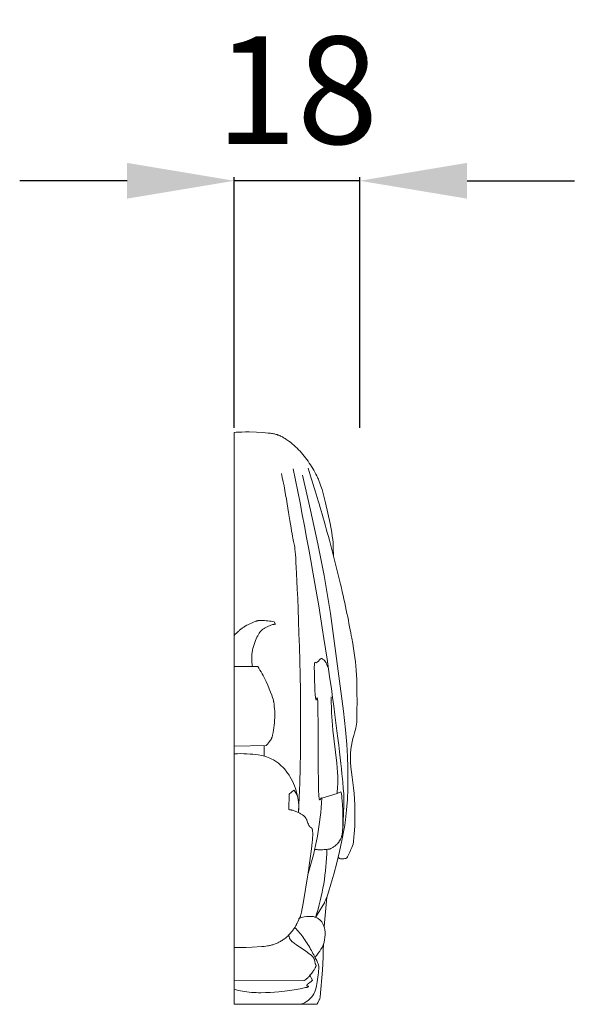
# Model space of a CAD drawing. Units: millimetres. Extents: x 3034 to 6034, y 1526 to 4526.
# Drawn here: x 4141 to 4218, y 3061 to 3199 of the extents above; entities that cross this region are included whole.
import ezdxf

# ---------------------------------------------------------------- set-up
doc = ezdxf.new("R2010")
doc.units = ezdxf.units.MM
doc.header["$MEASUREMENT"] = 0
doc.layers.get('0').update_dxf_attribs({"lineweight": 5})
doc.styles.add('Arial', font='arial.ttf')
doc.dimstyles.new('Default', dxfattribs={"dimtxt": 10, "dimasz": 7, "dimexe": 0.5, "dimexo": 0.5, "dimgap": 0.25, "dimtad": 1, "dimtoh": 1, "dimdec": 0, "dimzin": 1, "dimdsep": 46, "dimtxsty": 'Arial', "dimcen": 0.5, "dimazin": 0, "dimtfac": 1, "dimtdec": 4, "dimtix": 1, "dimtmove": 1, "dimatfit": 3, "dimfxl": 1, "dimtolj": 1, "dimtzin": 1, "dimarcsym": 0})

# ---------------------------------------------------------------- blocks, each defined once
blk = doc.blocks.new('*D28')
at = {"color": 0, "lineweight": -2, "transparency": 16777216}
for p, q in [((4155.9, 3176.33), (4140.9, 3176.33)), ((4170.9, 3141.83), (4170.9, 3176.83)), ((4188.43, 3176.33), (4170.9, 3176.33)), ((4188.43, 3141.83), (4188.43, 3176.83)), ((4203.43, 3176.33), (4218.43, 3176.33))]:
    blk.add_line(p, q, dxfattribs=at)
at = {"color": 0, "lineweight": 50, "transparency": 16777216}
for points in [[(4155.9, 3178.83), (4155.9, 3173.83), (4170.9, 3176.33)], [(4203.43, 3178.83), (4203.43, 3173.83), (4188.43, 3176.33)]]:
    blk.add_solid(points, dxfattribs=at)
at = {"layer": 'Defpoints', "color": 0, "lineweight": 50, "transparency": 16777216}
for p in [(4170.9, 3176.33), (4170.9, 3141.33), (4188.43, 3141.33)]:
    blk.add_point(p, dxfattribs=at)
at = {"color": 0, "transparency": 16777216, "insert": (4179.66, 3188.99), "char_height": 15, "attachment_point": 5, "style": 'Arial'}
blk.add_mtext('\\A1;18', dxfattribs=at)

msp = doc.modelspace()

# ---------------------------------------------------------------- linework, layer by layer
for p, q in [((4180.43, 3135.22), (4181.57, 3130.34)), ((4181.57, 3130.34), (4182.58, 3125.6)), ((4182.58, 3125.6), (4183.46, 3121.18)), ((4183.46, 3121.18), (4184.33, 3115.91)), ((4184.33, 3115.91), (4186.15, 3102.23)), ((4184.44, 3104.23), (4184.5, 3102.03)), ((4184.5, 3102.03), (4184.56, 3100.88)), ((4186.15, 3102.23), (4186.43, 3099.66)), ((4184.56, 3100.88), (4184.67, 3099.58)), ((4184.67, 3099.58), (4185.21, 3094.98)), ((4186.43, 3099.66), (4186.62, 3097.61)), ((4175.06, 3095.96), (4175.06, 3097.46)), ((4186.62, 3097.61), (4186.73, 3095.91)), ((4186.73, 3095.91), (4186.78, 3094.38)), ((4185.21, 3094.98), (4185.33, 3093.7)), ((4186.78, 3094.38), (4186.79, 3092.88)), ((4185.33, 3093.7), (4185.37, 3093.18)), ((4185.37, 3093.18), (4185.38, 3092.74)), ((4185.34, 3091.71), (4185.26, 3090.74)), ((4185.37, 3092.02), (4185.34, 3091.71)), ((4185.38, 3092.36), (4185.37, 3092.02)), ((4185.38, 3092.74), (4185.38, 3092.54)), ((4185.38, 3092.54), (4185.38, 3092.36)), ((4186.79, 3092.88), (4186.77, 3091.39)), ((4185.26, 3090.74), (4183.13, 3090.1)), ((4186.77, 3091.39), (4186.7, 3089.92)), ((4186.7, 3089.92), (4186.59, 3088.47)), ((4186.59, 3088.47), (4186.43, 3087.05)), ((4186.33, 3086.34), (4186.22, 3085.63)), ((4186.43, 3087.05), (4186.33, 3086.34)), ((4186.22, 3085.63), (4185.95, 3084.17)), ((4185.95, 3084.17), (4185.62, 3082.64)), ((4185.62, 3082.64), (4185.23, 3081.05)), ((4185.23, 3081.05), (4184.81, 3079.48)), ((4184.81, 3079.48), (4184.41, 3078.07)), ((4184.41, 3078.07), (4184.07, 3076.95)), ((4183.93, 3076.53), (4183.81, 3076.2)), ((4184.07, 3076.95), (4183.93, 3076.53)), ((4183.49, 3075.5), (4182.55, 3073.88)), ((4183.44, 3072.17), (4183.81, 3076.29)), ((4183.53, 3075.57), (4183.49, 3075.5)), ((4183.57, 3075.65), (4183.53, 3075.57)), ((4183.62, 3075.74), (4183.57, 3075.65)), ((4183.66, 3075.83), (4183.62, 3075.74)), ((4183.71, 3075.94), (4183.66, 3075.83)), ((4183.76, 3076.06), (4183.71, 3075.94)), ((4183.81, 3076.2), (4183.76, 3076.06)), ((4182.55, 3073.88), (4182.41, 3073.66)), ((4182.41, 3073.66), (4182.27, 3073.45))]:
    msp.add_line(p, q)
for points in [[(4183.35, 3069.69), (4183.34, 3068.82), (4183.31, 3067.91), (4183.21, 3066.05), (4182.89, 3062.34), (4182.86, 3062.09), (4182.86, 3062.05), (4182.85, 3062.04), (4182.85, 3062.03), (4182.85, 3062.03), (4182.85, 3062.02), (4182.85, 3062.02), (4182.85, 3062.02), (4182.85, 3062.02), (4182.85, 3062.02), (4182.85, 3062.01), (4182.85, 3062.01), (4182.85, 3062.01), (4182.85, 3062.01), (4182.85, 3062.01), (4182.85, 3062.01), (4182.85, 3062.01), (4182.85, 3062.01), (4182.84, 3062.01), (4182.84, 3062.01), (4182.84, 3062.01), (4182.84, 3062.01), (4182.84, 3062.01), (4182.84, 3062.01), (4182.84, 3062.01), (4182.84, 3062.01), (4182.84, 3062.01), (4182.84, 3062.01), (4182.84, 3062.01), (4182.84, 3062.01), (4182.84, 3062.01), (4182.84, 3062.01), (4182.84, 3062.01), (4182.84, 3062.01), (4182.84, 3062.01), (4182.84, 3062.01), (4182.84, 3062.01), (4182.84, 3062.01), (4182.84, 3062.01), (4182.84, 3062.01), (4182.84, 3062.01), (4182.84, 3062.01), (4182.84, 3062.01), (4182.84, 3062.01), (4182.84, 3062.01), (4182.84, 3062.01), (4182.84, 3062.01), (4182.84, 3062.01), (4182.84, 3062.01), (4182.84, 3062.01), (4182.84, 3062.01), (4182.83, 3062.01), (4182.83, 3062.02), (4182.83, 3062.02), (4182.83, 3062.02), (4182.83, 3062.02), (4182.83, 3062.02), (4182.83, 3062.02), (4182.83, 3062.02), (4182.83, 3062.02), (4182.83, 3062.02), (4182.83, 3062.02), (4182.82, 3062.02), (4182.82, 3062.02), (4182.82, 3062.02), (4182.82, 3062.02), (4182.82, 3062.02), (4182.82, 3062.02), (4182.82, 3062.02), (4182.82, 3062.02), (4182.82, 3062.02), (4182.82, 3062.02), (4182.82, 3062.02), (4182.82, 3062.02), (4182.82, 3062.02), (4182.82, 3062.02), (4182.82, 3062.02), (4182.82, 3062.02), (4182.82, 3062.02), (4182.82, 3062.02), (4182.82, 3062.02), (4182.82, 3062.02), (4182.82, 3062.02), (4182.81, 3062.02), (4182.81, 3062.02), (4182.81, 3062.02), (4182.81, 3062.02), (4182.81, 3062.02), (4182.81, 3062.02), (4182.81, 3062.02), (4182.81, 3062.02), (4182.81, 3062.02), (4182.81, 3062.02), (4182.81, 3062.02), (4182.81, 3062.01), (4182.81, 3062.01), (4182.81, 3062.01), (4182.81, 3062.01), (4182.81, 3062.01), (4182.8, 3062.01), (4182.8, 3062.01), (4182.8, 3062.01), (4182.8, 3062.01), (4182.8, 3062), (4182.8, 3062), (4182.79, 3062), (4182.79, 3061.99), (4182.79, 3061.99), (4182.78, 3061.98), (4182.78, 3061.97), (4182.77, 3061.95), (4182.75, 3061.92), (4182.62, 3061.61), (4182.57, 3061.5), (4182.55, 3061.45), (4182.52, 3061.4), (4182.51, 3061.37), (4182.5, 3061.35), (4182.48, 3061.32), (4182.47, 3061.3), (4170.9, 3061.3), (4170.9, 3141.18), (4171.15, 3141.21), (4171.41, 3141.22), (4171.93, 3141.24), (4172.46, 3141.25), (4172.98, 3141.25), (4174, 3141.21), (4174.89, 3141.15), (4175.63, 3141.1), (4175.94, 3141.06), (4176.09, 3141.04), (4176.23, 3141.02), (4176.37, 3140.99), (4176.5, 3140.97), (4176.63, 3140.94), (4176.75, 3140.9), (4176.88, 3140.87), (4177, 3140.82), (4177.12, 3140.78), (4177.24, 3140.73), (4177.37, 3140.67), (4177.49, 3140.61), (4177.62, 3140.55), (4177.74, 3140.48), (4177.87, 3140.4), (4178, 3140.33), (4178.12, 3140.25), (4178.25, 3140.16), (4178.5, 3139.98), (4178.75, 3139.8), (4178.99, 3139.6), (4179.23, 3139.4), (4179.45, 3139.19), (4179.67, 3138.99), (4179.88, 3138.77), (4180.09, 3138.55), (4180.29, 3138.33), (4180.48, 3138.11), (4180.67, 3137.88), (4180.85, 3137.64), (4181.03, 3137.4), (4181.21, 3137.16), (4181.38, 3136.91), (4181.54, 3136.66), (4181.71, 3136.41), (4181.86, 3136.16), (4182.02, 3135.9), (4182.17, 3135.64), (4182.31, 3135.37), (4182.45, 3135.1), (4182.52, 3134.95), (4182.59, 3134.8), (4182.66, 3134.64), (4182.73, 3134.47), (4182.87, 3134.1), (4183.01, 3133.69), (4183.16, 3133.21), (4183.32, 3132.66), (4183.66, 3131.36), (4183.99, 3129.91), (4184.29, 3128.47), (4184.53, 3127.2), (4184.6, 3126.67), (4184.66, 3126.21), (4184.7, 3125.81), (4184.72, 3125.44), (4184.74, 3125.09), (4184.75, 3124.01)], [(4173.43, 3108.47), (4173.39, 3108.74), (4173.38, 3108.88), (4173.36, 3109.02), (4173.35, 3109.15), (4173.34, 3109.29), (4173.34, 3109.43), (4173.33, 3109.57), (4173.33, 3109.7), (4173.34, 3109.84), (4173.35, 3109.98), (4173.36, 3110.12), (4173.37, 3110.26), (4173.39, 3110.4), (4173.41, 3110.55), (4173.44, 3110.69), (4173.46, 3110.83), (4173.5, 3110.98), (4173.54, 3111.12), (4173.58, 3111.27), (4173.62, 3111.41), (4173.66, 3111.56), (4173.76, 3111.83), (4173.86, 3112.1), (4173.97, 3112.35), (4174.07, 3112.58), (4174.17, 3112.79), (4174.22, 3112.88), (4174.27, 3112.97), (4174.31, 3113.05), (4174.36, 3113.12), (4174.41, 3113.19), (4174.43, 3113.23), (4174.46, 3113.26), (4174.48, 3113.29), (4174.5, 3113.32), (4174.53, 3113.35), (4174.55, 3113.38), (4174.58, 3113.41), (4174.61, 3113.44), (4174.63, 3113.46), (4174.66, 3113.49), (4174.69, 3113.52), (4174.72, 3113.54), (4174.74, 3113.57), (4174.77, 3113.59), (4174.81, 3113.62), (4174.84, 3113.64), (4174.9, 3113.69), (4174.98, 3113.74), (4175.05, 3113.78), (4175.13, 3113.83), (4175.22, 3113.88), (4175.31, 3113.93), (4175.4, 3113.98), (4175.5, 3114.03), (4175.6, 3114.08), (4175.7, 3114.13), (4175.81, 3114.17), (4175.91, 3114.21), (4176.02, 3114.25), (4176.13, 3114.29), (4176.24, 3114.33), (4176.35, 3114.36), (4176.41, 3114.37), (4176.46, 3114.38), (4176.52, 3114.39), (4176.57, 3114.4), (4176.63, 3114.41), (4176.68, 3114.42), (4176.48, 3114.72), (4176.26, 3114.76), (4176.04, 3114.8), (4175.82, 3114.83), (4175.59, 3114.86), (4175.36, 3114.88), (4175.13, 3114.9), (4174.91, 3114.92), (4174.71, 3114.93), (4174.61, 3114.93), (4174.56, 3114.93), (4174.52, 3114.93), (4174.47, 3114.93), (4174.42, 3114.92), (4174.38, 3114.92), (4174.33, 3114.91), (4174.28, 3114.9), (4174.22, 3114.89), (4174.17, 3114.88), (4174.11, 3114.87), (4174.04, 3114.85), (4173.98, 3114.83), (4173.9, 3114.8), (4173.83, 3114.78), (4173.66, 3114.71), (4173.47, 3114.64), (4173.28, 3114.55), (4173.07, 3114.46), (4172.86, 3114.35), (4172.64, 3114.24), (4172.43, 3114.12), (4172.33, 3114.06), (4172.23, 3114), (4172.13, 3113.93), (4172.03, 3113.87), (4171.94, 3113.8), (4171.85, 3113.73), (4171.76, 3113.66), (4171.68, 3113.59), (4171.59, 3113.52), (4171.51, 3113.44), (4171.43, 3113.37), (4171.35, 3113.29), (4171.19, 3113.14), (4171.04, 3112.98), (4170.9, 3112.81)], [(4170.9, 3097.34), (4175.38, 3097.46), (4175.41, 3097.49), (4175.44, 3097.53), (4175.47, 3097.56), (4175.5, 3097.59), (4175.56, 3097.66), (4175.84, 3098.03), (4175.93, 3098.14), (4175.95, 3098.17), (4175.98, 3098.22), (4175.99, 3098.24), (4176.01, 3098.26), (4176.02, 3098.28), (4176.04, 3098.31), (4176.05, 3098.33), (4176.06, 3098.36), (4176.08, 3098.39), (4176.09, 3098.42), (4176.1, 3098.45), (4176.12, 3098.48), (4176.13, 3098.52), (4176.14, 3098.56), (4176.17, 3098.63), (4176.2, 3098.72), (4176.23, 3098.82), (4176.25, 3098.92), (4176.28, 3099.04), (4176.33, 3099.31), (4176.38, 3099.61), (4176.43, 3099.93), (4176.47, 3100.28), (4176.51, 3100.62), (4176.54, 3100.97), (4176.56, 3101.3), (4176.57, 3101.6), (4176.57, 3101.87), (4176.57, 3102.12), (4176.55, 3102.33), (4176.54, 3102.52), (4176.48, 3102.96), (4176.47, 3103.07), (4176.45, 3103.34), (4176.44, 3103.39), (4176.43, 3103.46), (4176.42, 3103.53), (4176.4, 3103.61), (4176.38, 3103.7), (4176.36, 3103.8), (4176.32, 3103.91), (4176.24, 3104.17), (4176.13, 3104.5), (4175.98, 3104.91), (4175.79, 3105.37), (4175.58, 3105.87), (4175.34, 3106.4), (4175.08, 3106.94), (4174.94, 3107.21), (4174.79, 3107.48), (4174.64, 3107.74), (4174.49, 3107.99), (4174.34, 3108.24), (4174.18, 3108.47), (4170.9, 3108.47)], [(4170.9, 3069.24), (4171.31, 3069.22), (4171.73, 3069.22), (4172.58, 3069.23), (4173.4, 3069.27), (4174.77, 3069.36), (4175.05, 3069.39), (4175.31, 3069.42), (4175.56, 3069.46), (4175.68, 3069.48), (4175.8, 3069.5), (4175.92, 3069.53), (4176.03, 3069.56), (4176.15, 3069.59), (4176.27, 3069.63), (4176.39, 3069.67), (4176.51, 3069.71), (4176.63, 3069.75), (4176.75, 3069.8), (4176.87, 3069.85), (4176.99, 3069.91), (4177.11, 3069.96), (4177.23, 3070.02), (4177.35, 3070.09), (4177.47, 3070.16), (4177.59, 3070.23), (4177.7, 3070.31), (4177.82, 3070.39), (4177.93, 3070.47), (4178.05, 3070.56), (4178.16, 3070.65), (4178.26, 3070.74), (4178.37, 3070.84), (4178.47, 3070.94), (4178.58, 3071.04), (4178.67, 3071.15), (4178.77, 3071.26), (4178.86, 3071.36), (4178.95, 3071.47), (4179.03, 3071.58), (4179.12, 3071.69), (4179.19, 3071.8), (4179.27, 3071.9), (4179.34, 3072.01), (4179.4, 3072.11), (4179.46, 3072.21), (4179.52, 3072.31), (4179.57, 3072.4), (4179.61, 3072.49), (4179.66, 3072.58), (4179.69, 3072.66), (4179.76, 3072.81), (4179.9, 3073.16), (4179.91, 3073.2), (4179.92, 3073.22), (4179.93, 3073.24), (4179.94, 3073.25), (4179.94, 3073.26), (4179.95, 3073.27), (4179.95, 3073.27), (4179.95, 3073.28), (4179.96, 3073.29), (4179.96, 3073.29), (4179.97, 3073.3), (4179.97, 3073.3), (4179.97, 3073.31), (4179.98, 3073.31), (4179.99, 3073.32), (4180.01, 3073.34), (4180.01, 3073.35), (4180.02, 3073.35), (4180.02, 3073.36), (4180.03, 3073.36), (4180.03, 3073.37), (4180.04, 3073.38), (4180.04, 3073.38), (4180.05, 3073.39), (4180.05, 3073.4), (4180.06, 3073.41), (4180.07, 3073.42), (4180.07, 3073.43), (4180.08, 3073.45), (4180.08, 3073.46), (4180.09, 3073.47), (4180.1, 3073.51), (4180.12, 3073.54), (4180.13, 3073.59), (4180.15, 3073.64), (4180.17, 3073.69), (4180.2, 3073.82), (4180.24, 3073.98), (4180.29, 3074.18), (4180.4, 3074.69), (4180.53, 3075.37), (4181.23, 3079.65), (4181.7, 3083.03), (4181.79, 3083.92), (4181.83, 3084.29), (4181.85, 3084.61), (4181.86, 3084.88), (4181.86, 3085.11), (4181.86, 3085.22), (4181.86, 3085.31), (4181.85, 3085.39), (4181.85, 3085.47), (4181.84, 3085.54), (4181.84, 3085.57), (4181.83, 3085.6), (4181.83, 3085.63), (4181.82, 3085.66), (4181.81, 3085.68), (4181.81, 3085.71), (4181.8, 3085.73), (4181.79, 3085.75), (4181.79, 3085.77), (4181.78, 3085.79), (4181.78, 3085.8), (4181.77, 3085.81), (4181.77, 3085.82), (4181.76, 3085.83), (4181.76, 3085.83), (4181.76, 3085.84), (4181.75, 3085.85), (4181.75, 3085.85), (4181.74, 3085.86), (4181.74, 3085.87), (4181.73, 3085.87), (4181.73, 3085.88), (4181.73, 3085.89), (4181.72, 3085.89), (4181.72, 3085.9), (4181.71, 3085.9), (4181.71, 3085.91), (4181.7, 3085.91), (4181.7, 3085.92), (4181.69, 3085.92), (4181.69, 3085.93), (4181.68, 3085.93), (4181.68, 3085.94), (4181.67, 3085.94), (4181.67, 3085.95), (4181.66, 3085.96), (4181.65, 3085.96), (4181.64, 3085.97), (4181.62, 3085.98), (4181.56, 3086.02), (4181.55, 3086.03), (4181.54, 3086.03), (4181.53, 3086.04), (4181.52, 3086.05), (4181.51, 3086.05), (4181.5, 3086.06), (4181.49, 3086.07), (4181.48, 3086.08), (4181.47, 3086.09), (4181.46, 3086.1), (4181.45, 3086.11), (4181.44, 3086.12), (4181.44, 3086.13), (4181.43, 3086.14), (4181.42, 3086.16), (4181.41, 3086.17), (4181.39, 3086.19), (4181.38, 3086.22), (4181.36, 3086.25), (4181.34, 3086.28), (4181.33, 3086.31), (4181.31, 3086.34), (4181.28, 3086.4), (4181.25, 3086.47), (4181.2, 3086.6), (4181.04, 3087.01), (4181.02, 3087.07), (4180.99, 3087.13), (4180.96, 3087.19), (4180.95, 3087.22), (4180.94, 3087.24), (4180.92, 3087.27), (4180.91, 3087.3), (4180.89, 3087.32), (4180.87, 3087.35), (4180.86, 3087.37), (4180.84, 3087.4), (4180.82, 3087.42), (4180.8, 3087.44), (4180.78, 3087.47), (4180.76, 3087.49), (4180.74, 3087.51), (4180.71, 3087.54), (4180.69, 3087.56), (4180.66, 3087.59), (4180.64, 3087.61), (4180.61, 3087.63), (4180.58, 3087.66), (4180.55, 3087.68), (4180.49, 3087.73), (4180.41, 3087.78), (4180.34, 3087.83), (4180.25, 3087.88), (4180.16, 3087.93), (4180.06, 3087.99), (4179.96, 3088.04), (4179.86, 3088.09), (4179.75, 3088.14), (4179.63, 3088.19), (4179.51, 3088.24), (4179.39, 3088.29), (4179.27, 3088.33), (4179.15, 3088.37), (4179.03, 3088.4), (4178.97, 3088.42), (4178.9, 3088.43), (4178.84, 3088.45), (4178.78, 3088.46), (4178.72, 3088.47), (4178.66, 3088.48), (4178.6, 3088.48), (4178.54, 3088.49), (4178.55, 3090.64), (4179.22, 3091.2), (4179.44, 3090.93), (4179.47, 3090.88), (4179.49, 3090.86), (4179.5, 3090.84), (4179.52, 3090.81), (4179.53, 3090.79), (4179.55, 3090.76), (4179.56, 3090.73), (4179.58, 3090.7), (4179.59, 3090.67), (4179.61, 3090.64), (4179.62, 3090.61), (4179.64, 3090.58), (4179.65, 3090.54), (4179.67, 3090.5), (4179.68, 3090.46), (4179.71, 3090.38), (4179.73, 3090.29), (4179.76, 3090.18), (4179.79, 3090.07), (4179.81, 3089.95), (4179.83, 3089.83), (4179.86, 3089.7), (4179.87, 3089.56), (4179.89, 3089.42), (4179.9, 3089.28), (4179.91, 3089.13), (4179.92, 3088.99), (4179.92, 3088.84), (4179.92, 3088.69), (4179.92, 3088.62), (4179.91, 3088.55), (4179.91, 3088.48), (4179.9, 3088.41), (4179.89, 3088.34), (4179.88, 3088.27), (4179.87, 3088.2), (4179.85, 3088.13)], [(4185.26, 3090.74), (4185.81, 3090.99), (4185.86, 3090.69), (4185.91, 3090.38), (4185.95, 3090.07), (4185.98, 3089.75), (4186.04, 3089.1), (4186.07, 3088.46), (4186.09, 3087.84), (4186.09, 3087.25), (4186.07, 3086.24), (4186.05, 3085.85), (4186.03, 3085.54), (4186.02, 3085.4), (4186, 3085.28), (4185.99, 3085.18), (4185.97, 3085.08), (4185.96, 3085), (4185.94, 3084.92), (4185.93, 3084.85), (4185.91, 3084.79), (4185.89, 3084.73), (4185.87, 3084.67), (4185.83, 3084.57), (4185.78, 3084.46), (4185.73, 3084.35), (4185.7, 3084.3), (4185.68, 3084.24), (4185.65, 3084.18), (4185.62, 3084.13), (4185.58, 3084.07), (4185.55, 3084.02), (4185.51, 3083.96), (4185.48, 3083.91), (4185.44, 3083.86), (4185.39, 3083.8), (4185.37, 3083.78), (4185.35, 3083.75), (4185.33, 3083.73), (4185.3, 3083.7), (4185.28, 3083.68), (4185.25, 3083.65), (4185.2, 3083.6), (4185.15, 3083.56), (4185.1, 3083.51), (4185.04, 3083.47), (4184.99, 3083.43), (4184.93, 3083.39), (4184.87, 3083.35), (4184.77, 3083.28), (4184.66, 3083.21), (4184.57, 3083.15), (4184.48, 3083.11), (4184.41, 3083.07), (4184.38, 3083.05), (4184.35, 3083.04), (4184.34, 3083.03), (4184.32, 3083.02), (4184.31, 3083.02), (4184.29, 3083.01), (4184.28, 3083.01), (4184.26, 3083), (4184.24, 3083), (4184.23, 3082.99), (4184.21, 3082.99), (4184.19, 3082.99), (4184.16, 3082.98), (4184.12, 3082.97), (4184.07, 3082.96), (4183.96, 3082.95), (4183.83, 3082.94), (4183.47, 3082.91), (4183.26, 3082.9), (4183.04, 3082.89), (4182.81, 3082.89), (4182.69, 3082.89), (4182.58, 3082.9), (4182.46, 3082.91), (4182.35, 3082.92), (4182.24, 3082.93), (4182.18, 3082.94), (4182.13, 3082.95)], [(4170.9, 3064.59), (4180.64, 3064.61), (4180.67, 3064.63), (4180.7, 3064.65), (4180.73, 3064.67), (4180.76, 3064.69), (4180.83, 3064.73), (4180.89, 3064.77), (4180.95, 3064.82), (4181.01, 3064.86), (4181.06, 3064.91), (4181.12, 3064.97), (4181.18, 3065.02), (4181.24, 3065.07), (4181.29, 3065.13), (4181.35, 3065.19), (4181.45, 3065.31), (4181.55, 3065.43), (4181.65, 3065.55), (4181.74, 3065.67), (4181.82, 3065.79), (4181.9, 3065.91), (4181.98, 3066.02), (4182.04, 3066.12), (4182.15, 3066.31), (4182.2, 3066.39), (4182.23, 3066.46), (4182.26, 3066.52), (4182.28, 3066.55), (4182.29, 3066.57), (4182.3, 3066.59), (4182.3, 3066.62), (4182.31, 3066.64), (4182.31, 3066.64), (4182.32, 3066.65), (4182.32, 3066.66), (4182.32, 3066.67), (4182.32, 3066.68), (4182.32, 3066.69), (4182.32, 3066.69), (4182.33, 3066.7), (4182.33, 3066.71), (4182.33, 3066.72), (4182.33, 3066.72), (4182.33, 3066.72), (4182.33, 3066.73), (4182.33, 3066.73), (4182.33, 3066.73), (4182.33, 3066.74), (4182.33, 3066.74), (4182.33, 3066.74), (4182.32, 3066.75), (4182.32, 3066.75), (4182.32, 3066.75), (4182.32, 3066.75), (4182.32, 3066.76), (4182.32, 3066.76), (4182.32, 3066.76), (4182.32, 3066.76), (4182.32, 3066.77), (4182.32, 3066.77), (4182.32, 3066.77), (4182.32, 3066.77), (4182.32, 3066.77), (4182.32, 3066.78), (4182.31, 3066.78), (4182.31, 3066.79), (4182.31, 3066.79), (4182.31, 3066.8), (4182.3, 3066.8), (4182.3, 3066.81), (4182.3, 3066.81), (4182.27, 3066.85), (4182.27, 3066.86), (4182.26, 3066.87), (4182.26, 3066.88), (4182.25, 3066.89), (4182.24, 3066.9), (4182.24, 3066.91), (4182.23, 3066.93), (4182.23, 3066.94), (4182.22, 3066.97), (4182.21, 3067), (4182.2, 3067.03), (4182.19, 3067.07), (4182.18, 3067.1), (4182.16, 3067.18), (4182.14, 3067.26), (4182.1, 3067.5), (4182.09, 3067.52), (4182.09, 3067.54), (4182.08, 3067.57), (4182.08, 3067.59), (4182.07, 3067.61), (4182.06, 3067.63), (4182.05, 3067.66), (4182.04, 3067.68), (4182.03, 3067.7), (4182.02, 3067.73), (4182, 3067.75), (4181.99, 3067.78), (4181.97, 3067.81), (4181.95, 3067.83), (4181.93, 3067.86), (4181.9, 3067.89), (4181.88, 3067.92), (4181.85, 3067.95), (4181.82, 3067.99), (4181.79, 3068.02), (4181.75, 3068.05), (4181.72, 3068.09), (4181.63, 3068.16), (4181.54, 3068.24), (4181.43, 3068.33), (4181.31, 3068.42), (4180.88, 3068.72), (4179.6, 3069.59), (4179.32, 3069.79), (4179.2, 3069.89), (4179.09, 3069.97), (4179.04, 3070.01), (4178.99, 3070.05), (4178.95, 3070.09), (4178.91, 3070.13), (4178.88, 3070.16), (4178.84, 3070.2), (4178.81, 3070.23), (4178.79, 3070.26), (4178.76, 3070.3), (4178.74, 3070.33), (4178.72, 3070.36), (4178.7, 3070.39), (4178.68, 3070.41), (4178.67, 3070.44), (4178.66, 3070.47), (4178.64, 3070.5), (4178.63, 3070.52), (4178.62, 3070.55), (4178.61, 3070.57), (4178.6, 3070.6), (4178.55, 3070.76), (4178.53, 3070.82), (4178.52, 3070.84), (4178.51, 3070.87), (4178.49, 3070.9), (4178.48, 3070.94)], [(4170.9, 3063.41), (4171.03, 3063.37), (4171.17, 3063.33), (4171.32, 3063.29), (4171.46, 3063.25), (4171.75, 3063.18), (4172.05, 3063.12), (4172.36, 3063.07), (4172.67, 3063.03), (4172.98, 3062.99), (4173.3, 3062.97), (4173.62, 3062.94), (4173.95, 3062.93), (4174.27, 3062.92), (4174.6, 3062.92), (4175.25, 3062.93), (4175.9, 3062.96), (4176.53, 3063), (4177.14, 3063.06), (4178.29, 3063.19), (4179.29, 3063.34), (4180.09, 3063.48), (4180.66, 3063.59), (4180.87, 3063.63), (4181.02, 3063.67), (4181.09, 3063.69), (4181.14, 3063.7), (4181.16, 3063.71), (4181.18, 3063.72), (4181.2, 3063.73), (4181.22, 3063.73), (4181.23, 3063.74), (4181.23, 3063.74), (4181.24, 3063.74), (4181.25, 3063.74), (4181.25, 3063.75), (4181.26, 3063.75), (4181.26, 3063.75), (4181.26, 3063.75), (4181.27, 3063.76), (4181.27, 3063.76), (4181.27, 3063.76), (4181.27, 3063.76), (4181.27, 3063.76), (4181.27, 3063.76), (4181.28, 3063.76), (4181.28, 3063.76), (4181.28, 3063.77), (4181.28, 3063.77), (4181.28, 3063.77), (4181.28, 3063.77), (4181.28, 3063.77), (4181.28, 3063.77), (4181.28, 3063.77), (4181.29, 3063.77), (4181.29, 3063.78), (4181.29, 3063.78), (4181.29, 3063.78), (4181.29, 3063.78), (4181.29, 3063.78), (4181.29, 3063.78), (4181.29, 3063.78), (4181.29, 3063.78), (4181.29, 3063.79), (4181.29, 3063.79), (4181.29, 3063.79), (4181.29, 3063.79), (4181.29, 3063.79), (4181.28, 3063.79), (4181.28, 3063.79), (4181.28, 3063.79), (4181.28, 3063.79), (4181.28, 3063.8), (4181.28, 3063.8), (4181.28, 3063.8), (4181.28, 3063.8), (4181.28, 3063.8), (4181.28, 3063.8), (4181.28, 3063.8), (4181.27, 3063.8), (4181.27, 3063.8), (4181.27, 3063.8), (4181.27, 3063.81), (4181.27, 3063.81), (4181.27, 3063.81), (4181.26, 3063.81), (4181.26, 3063.81), (4181.26, 3063.81), (4181.25, 3063.82), (4181.25, 3063.82), (4181.24, 3063.82), (4181.23, 3063.83), (4181.21, 3063.83), (4181.15, 3063.86), (4181.12, 3063.87), (4181.11, 3063.87), (4181.1, 3063.88), (4181.09, 3063.88), (4181.09, 3063.89), (4181.09, 3063.89), (4181.08, 3063.89), (4181.08, 3063.89), (4181.07, 3063.9), (4181.07, 3063.9), (4181.07, 3063.9), (4181.06, 3063.9), (4181.06, 3063.9), (4181.06, 3063.91), (4181.06, 3063.91), (4181.06, 3063.91), (4181.06, 3063.91), (4181.05, 3063.91), (4181.05, 3063.91), (4181.05, 3063.92), (4181.05, 3063.92), (4181.05, 3063.92), (4181.05, 3063.92), (4181.05, 3063.92), (4181.05, 3063.92), (4181.05, 3063.93), (4181.04, 3063.93), (4181.04, 3063.93), (4181.04, 3063.93), (4181.04, 3063.93), (4181.04, 3063.93), (4181.04, 3063.94), (4181.04, 3063.94), (4181.04, 3063.94), (4181.04, 3063.94), (4181.04, 3063.94), (4181.04, 3063.94), (4181.04, 3063.95), (4181.04, 3063.95), (4181.04, 3063.95), (4181.04, 3063.95), (4181.04, 3063.95), (4181.04, 3063.96), (4181.04, 3063.96), (4181.04, 3063.96), (4181.04, 3063.96), (4181.04, 3063.96), (4181.04, 3063.97), (4181.04, 3063.97), (4181.04, 3063.97), (4181.04, 3063.97), (4181.04, 3063.97), (4181.04, 3063.98), (4181.04, 3063.98), (4181.05, 3063.98), (4181.05, 3063.98), (4181.05, 3063.98), (4181.05, 3063.99), (4181.05, 3063.99), (4181.05, 3063.99), (4181.05, 3064), (4181.06, 3064), (4181.06, 3064.01), (4181.06, 3064.01), (4181.06, 3064.01), (4181.07, 3064.02), (4181.07, 3064.02), (4181.08, 3064.03), (4181.08, 3064.04), (4181.09, 3064.05), (4181.1, 3064.06), (4181.11, 3064.07), (4181.12, 3064.08), (4181.14, 3064.1), (4181.17, 3064.12), (4181.2, 3064.14), (4181.25, 3064.19), (4181.52, 3064.39), (4181.59, 3064.44), (4181.65, 3064.5), (4181.68, 3064.52), (4181.71, 3064.55), (4181.74, 3064.58), (4181.75, 3064.59), (4181.76, 3064.6), (4181.78, 3064.62), (4181.79, 3064.63), (4181.8, 3064.64), (4181.81, 3064.66), (4181.43, 3065.4)]]:
    msp.add_lwpolyline(points)
for centre, radius, start, end in [((4139.84, 3092.48), 43.36, 342.6994, 356.8499), ((4149.82, 3083.74), 34.04, 342.3996, 358.6567)]:
    msp.add_arc(centre, radius, start, end)
for points in [[(4186.04, 3085.53), (4186.13, 3086.59), (4186.18, 3089.1), (4186.35, 3090.6), (4184.08, 3109.53), (4180.87, 3127.76), (4179.12, 3136.1)], [(4185.44, 3081.84), (4185.55, 3081.73), (4185.83, 3081.52), (4186.38, 3081.71), (4186.63, 3081.56), (4187.47, 3083.54), (4187.57, 3083.57), (4188, 3090.03), (4186.67, 3096.12), (4188.03, 3100), (4188.04, 3101.29), (4188.08, 3107.69), (4187.49, 3111.77), (4185.89, 3119.77), (4183.4, 3129.21), (4182.01, 3133.72), (4181.21, 3136.18)], [(4179.86, 3088.19), (4180.51, 3098.54), (4179.47, 3126.83), (4179.3, 3124.13), (4178.14, 3132.55), (4177.49, 3135.44)], [(4183.13, 3090.1), (4182.97, 3090.46), (4182.56, 3086.96), (4182.67, 3107.11), (4182.25, 3101.58), (4182, 3109.82), (4182.24, 3108.62), (4183.07, 3109.78), (4183.14, 3109.53), (4183.65, 3109.29), (4183.88, 3108.69), (4183.91, 3108.42)], [(4179.72, 3090.38), (4179.62, 3090.87), (4179.35, 3091.82), (4178.69, 3093.16), (4177.83, 3094.34), (4176.6, 3095.38), (4175.64, 3095.78), (4174.77, 3096.13), (4172, 3096.38), (4170.9, 3096.28)], [(4182.19, 3067.89), (4182.51, 3068.22), (4183.1, 3069.07), (4183.49, 3069.87), (4183.67, 3071.46), (4183.36, 3072.51), (4182.92, 3073.14), (4182.1, 3073.55), (4181.49, 3073.63), (4180.4, 3073.48), (4179.97, 3073.31)], [(4180.19, 3061.3), (4180.56, 3061.42), (4181.28, 3061.76), (4182.11, 3062.83), (4182.33, 3063.45), (4182.86, 3066.71), (4182.47, 3067.23), (4181.74, 3068.78), (4180.66, 3070.55), (4179.82, 3071.56), (4179.37, 3072.05)]]:
    msp.add_open_spline(points, degree=3)

# ---------------------------------------------------------------- dimensions: what is measured, and where the dimension line sits
dim = msp.add_linear_dim(base=(4170.9, 3176.33), p1=(4188.43, 3141.33), p2=(4170.9, 3141.33), dimstyle='Default', override={"dimtxt": 15, "dimasz": 15, "dimgap": 5, "dimtmove": 2})
dim.commit()
dim.dimension.update_dxf_attribs({"geometry": '*D28', "text_midpoint": (4179.66, 3188.99)})

doc.saveas('drawing.dxf')
